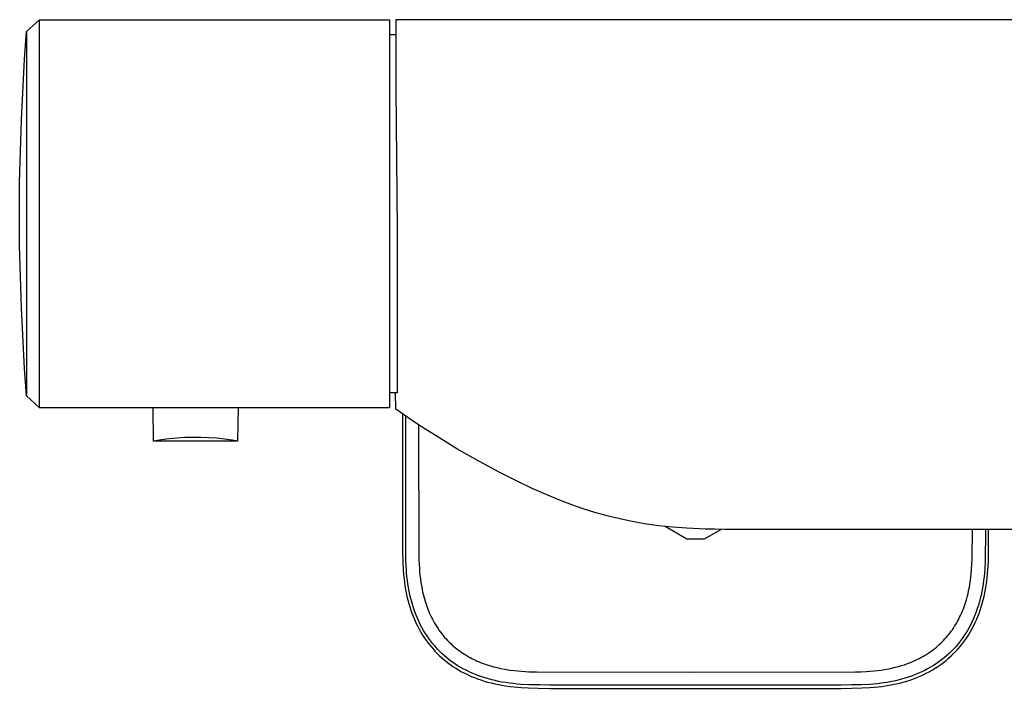
# Model space of a CAD drawing. Units: millimetres. Extents: x -349 to 386, y -276 to 119.
# Drawn here: x 80 to 194, y 42 to 119 of the extents above; entities that cross this region are included whole.
import ezdxf

# ---------------------------------------------------------------- set-up
doc = ezdxf.new("R2010")
doc.units = ezdxf.units.MM
doc.header["$MEASUREMENT"] = 0
doc.layers.add('Default', color=7, linetype='Continuous', true_color=0x000000)

msp = doc.modelspace()

# ---------------------------------------------------------------- linework, layer by layer
at = {"layer": 'Default', "color": 7, "true_color": 0xffffff}
for p, q in [((81.81, 119.42), (80.32, 118.04)), ((81.81, 111.42), (81.81, 119.42)), ((81.81, 119.42), (122.42, 119.42)), ((122.42, 119.42), (122.42, 74.42)), ((123.17, 119.42), (123.15, 117.67)), ((342.67, 119.42), (123.17, 119.42)), ((80.09, 114.87), (80.3, 118.04)), ((80.32, 118.04), (80.32, 115.14)), ((123.15, 117.67), (122.42, 117.67)), ((123.15, 117.67), (123.17, 111.42)), ((79.72, 107.82), (80.09, 114.87)), ((80.32, 115.14), (80.32, 114.07)), ((80.32, 114.07), (80.32, 77.55)), ((81.81, 111.21), (81.81, 111.42)), ((81.81, 109.91), (81.81, 111.21)), ((123.17, 111.42), (123.31, 95.11)), ((123.17, 111.42), (123.17, 111.42)), ((81.81, 107.32), (81.81, 109.91)), ((79.52, 100.56), (79.72, 107.82)), ((81.81, 102.12), (81.81, 107.32)), ((81.81, 91.73), (81.81, 102.12)), ((79.52, 93.29), (79.52, 100.56)), ((123.31, 95.11), (123.31, 76.18)), ((79.72, 86.03), (79.52, 93.29)), ((81.81, 86.53), (81.81, 91.73)), ((80.09, 78.98), (79.72, 86.03)), ((81.81, 82.42), (81.81, 86.53)), ((81.81, 74.42), (81.81, 82.42)), ((80.3, 75.81), (80.09, 78.98)), ((80.32, 77.55), (80.3, 75.81)), ((81.81, 74.42), (80.3, 75.81)), ((123.31, 76.18), (122.42, 76.17)), ((123.14, 74.28), (123.12, 76.17)), ((81.81, 74.42), (81.81, 74.42)), ((122.42, 74.42), (81.81, 74.42)), ((95.06, 70.58), (95, 74.42)), ((104.85, 74.42), (104.78, 70.58)), ((125.45, 72.71), (123.14, 74.28)), ((123.92, 73.73), (123.92, 59.02)), ((124.3, 59.02), (124.3, 73.48)), ((126.64, 71.93), (125.45, 72.71)), ((125.79, 72.48), (125.82, 57.31)), ((96.88, 70.84), (95.97, 70.72)), ((97.79, 70.93), (96.88, 70.84)), ((98.7, 70.98), (97.79, 70.93)), ((99.62, 71.01), (98.7, 70.98)), ((100.54, 71), (99.62, 71.01)), ((101.45, 70.97), (100.54, 71)), ((102.37, 70.9), (101.45, 70.97)), ((103.28, 70.8), (102.37, 70.9)), ((127.83, 71.17), (126.64, 71.93)), ((130.25, 69.7), (127.83, 71.17)), ((95.97, 70.72), (95.06, 70.58)), ((104.78, 70.58), (95.06, 70.58)), ((104.19, 70.67), (103.28, 70.8)), ((104.78, 70.58), (104.19, 70.67)), ((132.69, 68.29), (130.25, 69.7)), ((132.93, 68.16), (132.69, 68.29)), ((135.13, 66.96), (132.93, 68.16)), ((137.37, 65.84), (135.13, 66.96)), ((138.98, 65.08), (137.37, 65.84)), ((140.6, 64.37), (138.98, 65.08)), ((142.24, 63.7), (140.6, 64.37)), ((143.56, 63.2), (142.24, 63.7)), ((144.9, 62.74), (143.56, 63.2)), ((146.25, 62.32), (144.9, 62.74)), ((147.69, 61.91), (146.25, 62.32)), ((149.14, 61.55), (147.69, 61.91)), ((150.36, 61.29), (149.14, 61.55)), ((151.18, 61.14), (150.36, 61.29)), ((152.01, 61), (151.18, 61.14)), ((152.83, 60.87), (152.01, 61)), ((153.65, 60.76), (152.83, 60.87)), ((155.29, 60.59), (153.65, 60.76)), ((156.92, 59.22), (154.4, 60.68)), ((156.92, 60.47), (155.29, 60.59)), ((159.09, 60.38), (156.92, 60.47)), ((160.88, 60.35), (158.92, 59.22)), ((160.21, 60.36), (159.09, 60.38)), ((161.31, 60.35), (160.21, 60.36)), ((220.92, 60.35), (161.31, 60.35)), ((190.01, 56.85), (190.04, 60.35)), ((191.55, 60.35), (191.55, 59.02)), ((191.92, 59.02), (191.92, 60.35)), ((123.92, 59.02), (123.93, 57.79)), ((124.3, 57.81), (124.3, 59.02)), ((158.92, 59.22), (156.92, 59.22)), ((191.55, 59.02), (191.54, 57.84)), ((191.91, 57.63), (191.92, 59.02)), ((123.93, 57.79), (123.96, 56.57)), ((124.33, 56.61), (124.3, 57.81)), ((125.82, 57.31), (125.84, 56.76)), ((191.54, 57.84), (191.51, 56.66)), ((191.89, 56.54), (191.91, 57.63)), ((123.96, 56.57), (124.02, 55.59)), ((124.38, 55.75), (124.33, 56.61)), ((125.84, 56.76), (125.89, 55.84)), ((189.95, 55.75), (189.99, 56.3)), ((189.99, 56.3), (190.01, 56.85)), ((191.51, 56.66), (191.47, 55.75)), ((191.84, 55.66), (191.89, 56.54)), ((124.02, 55.59), (124.06, 55.1)), ((124.06, 55.1), (124.11, 54.61)), ((124.41, 55.32), (124.38, 55.75)), ((124.45, 54.89), (124.41, 55.32)), ((124.5, 54.46), (124.45, 54.89)), ((125.89, 55.84), (125.92, 55.43)), ((125.92, 55.43), (125.96, 55.01)), ((125.96, 55.01), (126.01, 54.6)), ((189.85, 54.74), (189.91, 55.24)), ((189.91, 55.24), (189.95, 55.75)), ((191.39, 54.84), (191.34, 54.41)), ((191.43, 55.29), (191.39, 54.84)), ((191.47, 55.75), (191.43, 55.29)), ((191.76, 54.82), (191.81, 55.24)), ((191.81, 55.24), (191.84, 55.66)), ((124.11, 54.61), (124.16, 54.2)), ((124.16, 54.2), (124.22, 53.8)), ((124.22, 53.8), (124.28, 53.39)), ((124.56, 54.04), (124.5, 54.46)), ((124.63, 53.61), (124.56, 54.04)), ((126.01, 54.6), (126.07, 54.19)), ((126.07, 54.19), (126.16, 53.65)), ((189.59, 53.17), (189.69, 53.69)), ((189.69, 53.69), (189.78, 54.22)), ((189.78, 54.22), (189.85, 54.74)), ((191.28, 53.98), (191.21, 53.55)), ((191.34, 54.41), (191.28, 53.98)), ((191.56, 53.41), (191.63, 53.84)), ((191.63, 53.84), (191.71, 54.33)), ((191.71, 54.33), (191.76, 54.82)), ((124.28, 53.39), (124.36, 52.99)), ((124.36, 52.99), (124.45, 52.58)), ((124.45, 52.58), (124.55, 52.17)), ((124.7, 53.19), (124.63, 53.61)), ((124.79, 52.77), (124.7, 53.19)), ((124.89, 52.35), (124.79, 52.77)), ((126.16, 53.65), (126.27, 53.11)), ((126.27, 53.11), (126.33, 52.84)), ((126.33, 52.84), (126.4, 52.57)), ((126.4, 52.57), (126.47, 52.3)), ((189.34, 52.19), (189.47, 52.66)), ((189.47, 52.66), (189.53, 52.91)), ((189.53, 52.91), (189.59, 53.17)), ((191.04, 52.73), (190.95, 52.33)), ((191.13, 53.13), (191.04, 52.73)), ((191.21, 53.55), (191.13, 53.13)), ((191.3, 52.17), (191.39, 52.57)), ((191.39, 52.57), (191.48, 52.98)), ((191.48, 52.98), (191.56, 53.41)), ((124.55, 52.17), (124.65, 51.77)), ((124.65, 51.77), (124.77, 51.37)), ((125, 51.94), (124.89, 52.35)), ((125.12, 51.53), (125, 51.94)), ((125.24, 51.15), (125.12, 51.53)), ((126.47, 52.3), (126.55, 52.04)), ((126.55, 52.04), (126.62, 51.79)), ((126.62, 51.79), (126.71, 51.55)), ((126.71, 51.55), (126.79, 51.32)), ((189.04, 51.27), (189.12, 51.5)), ((189.12, 51.5), (189.2, 51.73)), ((189.2, 51.73), (189.27, 51.96)), ((189.27, 51.96), (189.34, 52.19)), ((190.74, 51.55), (190.61, 51.16)), ((190.85, 51.94), (190.74, 51.55)), ((190.95, 52.33), (190.85, 51.94)), ((191.07, 51.38), (191.19, 51.77)), ((191.19, 51.77), (191.3, 52.17)), ((124.77, 51.37), (124.89, 51)), ((124.89, 51), (125.02, 50.63)), ((125.02, 50.63), (125.16, 50.27)), ((125.16, 50.27), (125.31, 49.91)), ((125.37, 50.78), (125.24, 51.15)), ((125.51, 50.41), (125.37, 50.78)), ((125.66, 50.05), (125.51, 50.41)), ((126.79, 51.32), (126.88, 51.08)), ((126.88, 51.08), (126.97, 50.84)), ((126.97, 50.84), (127.07, 50.61)), ((127.07, 50.61), (127.18, 50.38)), ((127.18, 50.38), (127.29, 50.15)), ((188.56, 50.16), (188.67, 50.38)), ((188.67, 50.38), (188.77, 50.6)), ((188.77, 50.6), (188.86, 50.82)), ((188.86, 50.82), (188.95, 51.05)), ((188.95, 51.05), (189.04, 51.27)), ((190.33, 50.4), (190.17, 50.02)), ((190.48, 50.78), (190.33, 50.4)), ((190.61, 51.16), (190.48, 50.78)), ((190.67, 50.23), (190.81, 50.61)), ((190.81, 50.61), (190.95, 50.99)), ((190.95, 50.99), (191.07, 51.38)), ((125.31, 49.91), (125.48, 49.53)), ((125.48, 49.53), (125.66, 49.16)), ((125.82, 49.69), (125.66, 50.05)), ((125.66, 49.16), (125.85, 48.79)), ((125.99, 49.33), (125.82, 49.69)), ((126.18, 48.98), (125.99, 49.33)), ((127.29, 50.15), (127.4, 49.92)), ((127.4, 49.92), (127.52, 49.7)), ((127.52, 49.7), (127.65, 49.48)), ((127.65, 49.48), (127.78, 49.26)), ((127.78, 49.26), (127.91, 49.05)), ((187.97, 49.11), (188.1, 49.31)), ((188.1, 49.31), (188.22, 49.52)), ((188.22, 49.52), (188.34, 49.73)), ((188.34, 49.73), (188.45, 49.95)), ((188.45, 49.95), (188.56, 50.16)), ((189.84, 49.32), (189.66, 48.97)), ((190.01, 49.67), (189.84, 49.32)), ((189.98, 48.77), (190.17, 49.12)), ((190.17, 50.02), (190.01, 49.67)), ((190.17, 49.12), (190.34, 49.48)), ((190.34, 49.48), (190.51, 49.85)), ((190.51, 49.85), (190.67, 50.23)), ((125.85, 48.79), (126.06, 48.43)), ((126.06, 48.43), (126.27, 48.09)), ((126.37, 48.64), (126.18, 48.98)), ((126.27, 48.09), (126.49, 47.75)), ((126.57, 48.31), (126.37, 48.64)), ((126.78, 47.99), (126.57, 48.31)), ((126.99, 47.68), (126.78, 47.99)), ((127.91, 49.05), (128.05, 48.84)), ((128.05, 48.84), (128.19, 48.63)), ((128.19, 48.63), (128.34, 48.42)), ((128.34, 48.42), (128.5, 48.22)), ((128.5, 48.22), (128.66, 48.03)), ((128.66, 48.03), (128.82, 47.83)), ((187.01, 47.81), (187.16, 47.99)), ((187.16, 47.99), (187.3, 48.17)), ((187.3, 48.17), (187.45, 48.35)), ((187.45, 48.35), (187.58, 48.53)), ((187.58, 48.53), (187.72, 48.72)), ((187.72, 48.72), (187.85, 48.91)), ((187.85, 48.91), (187.97, 49.11)), ((189.06, 47.99), (188.85, 47.68)), ((189.27, 48.31), (189.06, 47.99)), ((189.47, 48.63), (189.27, 48.31)), ((189.36, 47.75), (189.57, 48.08)), ((189.66, 48.97), (189.47, 48.63)), ((189.57, 48.08), (189.78, 48.42)), ((189.78, 48.42), (189.98, 48.77)), ((126.49, 47.75), (126.72, 47.42)), ((126.72, 47.42), (126.96, 47.1)), ((126.96, 47.1), (127.2, 46.8)), ((127.22, 47.38), (126.99, 47.68)), ((127.46, 47.08), (127.22, 47.38)), ((127.71, 46.79), (127.46, 47.08)), ((128.82, 47.83), (128.99, 47.64)), ((128.99, 47.64), (129.16, 47.46)), ((129.16, 47.46), (129.34, 47.28)), ((129.34, 47.28), (129.52, 47.1)), ((129.52, 47.1), (129.71, 46.93)), ((129.71, 46.93), (129.88, 46.78)), ((185.86, 46.69), (186.03, 46.84)), ((186.03, 46.84), (186.2, 46.99)), ((186.2, 46.99), (186.37, 47.15)), ((186.37, 47.15), (186.54, 47.31)), ((186.54, 47.31), (186.7, 47.47)), ((186.7, 47.47), (186.85, 47.64)), ((186.85, 47.64), (187.01, 47.81)), ((188.38, 47.07), (188.14, 46.78)), ((188.62, 47.37), (188.38, 47.07)), ((188.85, 47.68), (188.62, 47.37)), ((188.65, 46.81), (188.89, 47.11)), ((188.89, 47.11), (189.13, 47.43)), ((189.13, 47.43), (189.36, 47.75)), ((127.2, 46.8), (127.44, 46.52)), ((127.44, 46.52), (127.7, 46.24)), ((127.7, 46.24), (127.96, 45.96)), ((127.96, 46.5), (127.71, 46.79)), ((128.23, 46.23), (127.96, 46.5)), ((127.96, 45.96), (128.24, 45.69)), ((128.5, 45.97), (128.23, 46.23)), ((128.24, 45.69), (128.54, 45.43)), ((128.78, 45.71), (128.5, 45.97)), ((129.07, 45.47), (128.78, 45.71)), ((129.88, 46.78), (130.06, 46.63)), ((130.06, 46.63), (130.24, 46.49)), ((130.24, 46.49), (130.42, 46.35)), ((130.42, 46.35), (130.61, 46.21)), ((130.61, 46.21), (130.8, 46.08)), ((130.8, 46.08), (130.99, 45.95)), ((130.99, 45.95), (131.18, 45.83)), ((131.18, 45.83), (131.38, 45.71)), ((131.38, 45.71), (131.58, 45.59)), ((184.29, 45.6), (184.49, 45.72)), ((184.49, 45.72), (184.7, 45.85)), ((184.7, 45.85), (184.9, 45.98)), ((184.9, 45.98), (185.11, 46.12)), ((185.11, 46.12), (185.3, 46.26)), ((185.3, 46.26), (185.5, 46.4)), ((185.5, 46.4), (185.68, 46.54)), ((185.68, 46.54), (185.86, 46.69)), ((187.06, 45.71), (186.76, 45.46)), ((187.34, 45.96), (187.06, 45.71)), ((187.62, 46.23), (187.34, 45.96)), ((187.58, 45.67), (187.86, 45.94)), ((187.88, 46.5), (187.62, 46.23)), ((187.86, 45.94), (188.13, 46.22)), ((188.14, 46.78), (187.88, 46.5)), ((188.13, 46.22), (188.4, 46.51)), ((188.4, 46.51), (188.65, 46.81)), ((128.54, 45.43), (128.84, 45.17)), ((128.84, 45.17), (129.14, 44.93)), ((129.36, 45.23), (129.07, 45.47)), ((129.14, 44.93), (129.46, 44.69)), ((129.67, 45.01), (129.36, 45.23)), ((129.46, 44.69), (129.78, 44.47)), ((129.98, 44.79), (129.67, 45.01)), ((130.29, 44.58), (129.98, 44.79)), ((130.61, 44.39), (130.29, 44.58)), ((131.58, 45.59), (131.78, 45.48)), ((131.78, 45.48), (131.98, 45.37)), ((131.98, 45.37), (132.19, 45.27)), ((132.19, 45.27), (132.4, 45.17)), ((132.4, 45.17), (132.61, 45.08)), ((132.61, 45.08), (132.82, 44.99)), ((132.82, 44.99), (133.05, 44.89)), ((133.05, 44.89), (133.29, 44.8)), ((133.29, 44.8), (133.53, 44.72)), ((133.53, 44.72), (133.77, 44.64)), ((133.77, 44.64), (134.01, 44.56)), ((134.01, 44.56), (134.25, 44.49)), ((181.46, 44.45), (181.81, 44.55)), ((181.81, 44.55), (182.16, 44.66)), ((182.16, 44.66), (182.51, 44.78)), ((182.51, 44.78), (182.85, 44.92)), ((182.85, 44.92), (183.19, 45.06)), ((183.19, 45.06), (183.53, 45.21)), ((183.53, 45.21), (183.86, 45.37)), ((183.86, 45.37), (184.07, 45.49)), ((184.07, 45.49), (184.29, 45.6)), ((185.52, 44.56), (185.19, 44.36)), ((185.84, 44.77), (185.52, 44.56)), ((186.16, 44.99), (185.84, 44.77)), ((186.04, 44.45), (186.36, 44.67)), ((186.46, 45.22), (186.16, 44.99)), ((186.36, 44.67), (186.67, 44.91)), ((186.76, 45.46), (186.46, 45.22)), ((186.67, 44.91), (186.98, 45.15)), ((186.98, 45.15), (187.28, 45.41)), ((187.28, 45.41), (187.58, 45.67)), ((129.78, 44.47), (130.1, 44.26)), ((130.1, 44.26), (130.43, 44.06)), ((130.43, 44.06), (130.79, 43.85)), ((130.96, 44.19), (130.61, 44.39)), ((130.79, 43.85), (131.16, 43.66)), ((131.31, 44.01), (130.96, 44.19)), ((131.16, 43.66), (131.53, 43.48)), ((131.67, 43.83), (131.31, 44.01)), ((131.53, 43.48), (131.9, 43.31)), ((132.03, 43.67), (131.67, 43.83)), ((132.39, 43.52), (132.03, 43.67)), ((132.76, 43.37), (132.39, 43.52)), ((134.25, 44.49), (134.5, 44.42)), ((134.5, 44.42), (134.74, 44.36)), ((134.74, 44.36), (135.01, 44.29)), ((135.01, 44.29), (135.28, 44.23)), ((135.28, 44.23), (135.82, 44.13)), ((135.82, 44.13), (136.37, 44.04)), ((136.37, 44.04), (136.92, 43.97)), ((136.92, 43.97), (137.33, 43.93)), ((137.33, 43.93), (137.75, 43.9)), ((137.75, 43.9), (138.57, 43.85)), ((138.57, 43.85), (139.49, 43.82)), ((139.49, 43.82), (157.92, 43.8)), ((157.92, 43.8), (176.49, 43.82)), ((176.49, 43.82), (177.11, 43.84)), ((177.11, 43.84), (177.73, 43.87)), ((177.73, 43.87), (178.17, 43.9)), ((178.17, 43.9), (178.6, 43.94)), ((178.6, 43.94), (179.04, 43.99)), ((179.04, 43.99), (179.47, 44.04)), ((179.47, 44.04), (179.88, 44.11)), ((179.88, 44.11), (180.29, 44.18)), ((180.29, 44.18), (180.7, 44.26)), ((180.7, 44.26), (181.1, 44.36)), ((181.1, 44.36), (181.46, 44.45)), ((183.45, 43.51), (183.08, 43.38)), ((183.8, 43.66), (183.45, 43.51)), ((184.16, 43.82), (183.8, 43.66)), ((183.98, 43.33), (184.34, 43.49)), ((184.51, 43.99), (184.16, 43.82)), ((184.34, 43.49), (184.69, 43.66)), ((184.85, 44.17), (184.51, 43.99)), ((184.69, 43.66), (185.03, 43.84)), ((185.19, 44.36), (184.85, 44.17)), ((185.03, 43.84), (185.38, 44.04)), ((185.38, 44.04), (185.71, 44.24)), ((185.71, 44.24), (186.04, 44.45)), ((131.9, 43.31), (132.27, 43.16)), ((132.27, 43.16), (132.64, 43.02)), ((132.64, 43.02), (133.02, 42.89)), ((133.14, 43.24), (132.76, 43.37)), ((133.02, 42.89), (133.4, 42.76)), ((133.52, 43.12), (133.14, 43.24)), ((133.4, 42.76), (133.81, 42.64)), ((133.9, 43.01), (133.52, 43.12)), ((133.81, 42.64), (134.22, 42.54)), ((134.28, 42.91), (133.9, 43.01)), ((134.22, 42.54), (134.63, 42.44)), ((134.67, 42.82), (134.28, 42.91)), ((134.63, 42.44), (135.05, 42.35)), ((135.06, 42.73), (134.67, 42.82)), ((135.05, 42.35), (135.46, 42.27)), ((135.49, 42.65), (135.06, 42.73)), ((135.46, 42.27), (135.88, 42.21)), ((135.92, 42.58), (135.49, 42.65)), ((136.36, 42.52), (135.92, 42.58)), ((136.79, 42.47), (136.36, 42.52)), ((137.24, 42.42), (136.79, 42.47)), ((137.7, 42.38), (137.24, 42.42)), ((138.6, 42.33), (137.7, 42.38)), ((139.81, 42.31), (138.6, 42.33)), ((141.01, 42.3), (139.81, 42.31)), ((174.83, 42.3), (141.01, 42.3)), ((176.01, 42.31), (174.83, 42.3)), ((177.19, 42.33), (176.01, 42.31)), ((178.1, 42.38), (177.19, 42.33)), ((178.55, 42.42), (178.1, 42.38)), ((179.01, 42.46), (178.55, 42.42)), ((179.44, 42.51), (179.01, 42.46)), ((179.86, 42.57), (179.44, 42.51)), ((180.29, 42.64), (179.86, 42.57)), ((179.95, 42.21), (180.37, 42.27)), ((180.71, 42.72), (180.29, 42.64)), ((180.37, 42.27), (180.79, 42.35)), ((181.13, 42.8), (180.71, 42.72)), ((180.79, 42.35), (181.2, 42.44)), ((181.53, 42.9), (181.13, 42.8)), ((181.2, 42.44), (181.61, 42.53)), ((181.94, 43.01), (181.53, 42.9)), ((181.61, 42.53), (182.02, 42.64)), ((182.35, 43.13), (181.94, 43.01)), ((182.02, 42.64), (182.42, 42.76)), ((182.72, 43.25), (182.35, 43.13)), ((182.42, 42.76), (182.82, 42.88)), ((183.08, 43.38), (182.72, 43.25)), ((182.82, 42.88), (183.21, 43.02)), ((183.21, 43.02), (183.6, 43.17)), ((183.6, 43.17), (183.98, 43.33)), ((135.88, 42.21), (136.37, 42.14)), ((136.37, 42.14), (136.87, 42.08)), ((136.87, 42.08), (137.28, 42.04)), ((137.28, 42.04), (137.69, 42)), ((137.69, 42), (138.52, 41.96)), ((138.52, 41.96), (139.65, 41.93)), ((139.65, 41.93), (141.01, 41.92)), ((141.01, 41.92), (174.83, 41.92)), ((174.83, 41.92), (176.02, 41.93)), ((176.02, 41.93), (177.22, 41.96)), ((177.22, 41.96), (178.16, 42.01)), ((178.16, 42.01), (178.63, 42.05)), ((178.63, 42.05), (179.09, 42.1)), ((179.09, 42.1), (179.52, 42.15)), ((179.52, 42.15), (179.95, 42.21))]:
    msp.add_line(p, q, dxfattribs=at)

doc.saveas('drawing.dxf')
